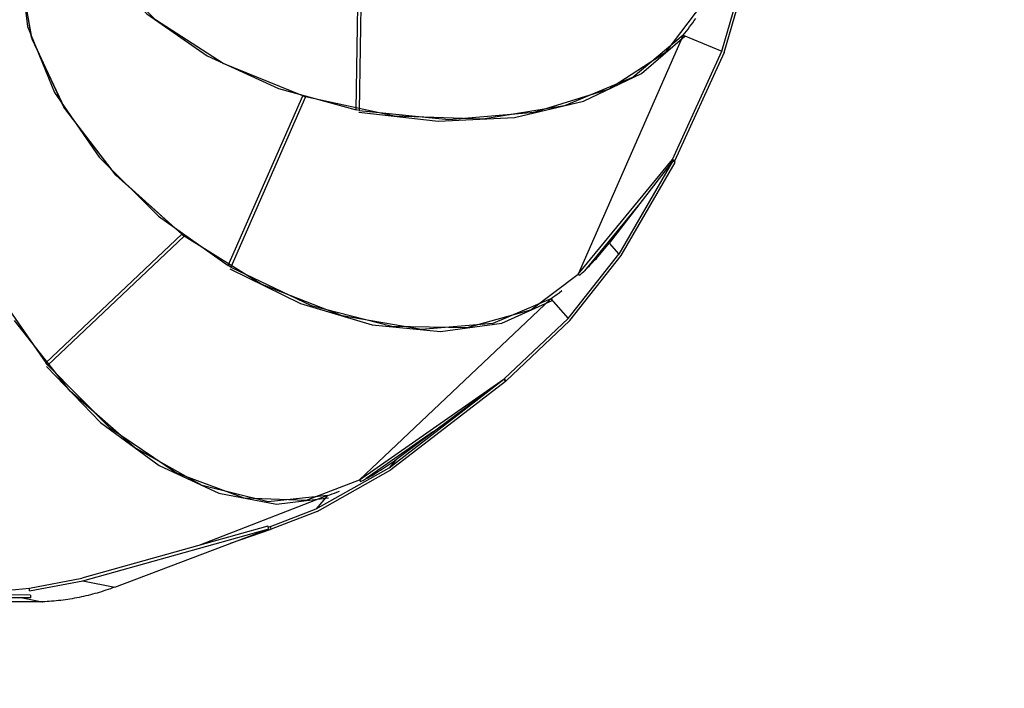
# Model space of a CAD drawing. Units: inches. Extents: x 271 to 334, y 149 to 277.
# Drawn here: x 292 to 301, y 193 to 199 of the extents above; entities that cross this region are included whole.
import ezdxf

# ---------------------------------------------------------------- set-up
doc = ezdxf.new("R2010")
doc.units = ezdxf.units.IN
doc.header["$MEASUREMENT"] = 0
doc.layers.add('Ebene 1', color=7, linetype='Continuous')

# ---------------------------------------------------------------- blocks, each defined once
blk = doc.blocks.new('block 8')
at = {"layer": 'Ebene 1', "color": 168, "lineweight": 40, "true_color": 0x070d0c}
blk.add_open_spline([(301.11, 174.3143), (311.9224, 178.7067), (319.1306, 189.2939), (319.1306, 201.0075), (319.1306, 216.8884), (306.178, 229.8409), (290.2975, 229.8409), (283.7649, 229.8409), (277.2323, 227.4757), (272.1641, 223.421)], degree=3, knots=[0, 0, 0, 0, 1, 1, 1, 2, 2, 2, 3, 3, 3, 3], dxfattribs=at)

msp = doc.modelspace()

# ---------------------------------------------------------------- linework, layer by layer
at = {"layer": 'Ebene 1', "color": 168, "lineweight": 25, "true_color": 0x070d0c}
for points in [[(294.2165, 198.0727), (293.4937, 198.3676), (292.8782, 198.7662), (292.4137, 199.2395), (292.1334, 199.7542), (292.0571, 200.2737)], [(294.2165, 198.0727), (293.4937, 198.3676), (292.8782, 198.7662), (292.4137, 199.2395), (292.1334, 199.7542), (292.0571, 200.2737)], [(292.0421, 200.1835), (291.7572, 199.7811), (291.6458, 199.2771), (291.7155, 198.7055), (291.9615, 198.105), (292.367, 197.5163), (292.9048, 196.9792), (293.5387, 196.5296)], [(292.0421, 200.1835), (291.7572, 199.7811), (291.6458, 199.2771), (291.7155, 198.7055), (291.9615, 198.105), (292.367, 197.5163), (292.9048, 196.9792), (293.5387, 196.5296)], [(293.117, 196.8145), (292.5136, 197.3578), (292.0466, 197.9707), (291.7512, 198.6067), (291.6497, 199.2182), (291.7495, 199.7587), (292.0433, 200.1883)], [(293.117, 196.8145), (292.5186, 197.3523), (292.0538, 197.959), (291.7569, 198.5891), (291.6497, 199.1965), (291.7405, 199.736), (292.0221, 200.168)], [(292.0469, 200.2141), (292.1289, 199.7342), (292.3851, 199.2592), (292.7997, 198.8182), (293.3475, 198.4378), (293.9951, 198.1412), (294.7038, 197.9466)], [(292.0469, 200.2141), (292.1289, 199.7342), (292.3851, 199.2592), (292.7997, 198.8182), (293.3475, 198.4378), (293.9951, 198.1412), (294.7038, 197.9466)], [(291.642, 199.7139), (291.2448, 199.4266), (290.9779, 198.976), (290.8601, 198.3937), (290.8997, 197.7206), (291.094, 197.0043), (291.4291, 196.2957), (291.8814, 195.6446)], [(291.642, 199.7139), (291.2448, 199.4266), (290.9779, 198.976), (290.8601, 198.3937), (290.8997, 197.7206), (291.094, 197.0043), (291.4291, 196.2957), (291.8814, 195.6446)], [(294.7038, 197.9466), (294.731, 199.6522)], [(294.7038, 197.9466), (294.731, 199.6522)], [(294.7581, 199.6536), (294.7308, 197.9411)], [(294.7581, 199.6536), (294.7308, 197.9411)], [(298.0266, 198.4799), (298.234, 199.1937)], [(298.0266, 198.4799), (298.234, 199.1937)], [(298.048, 198.4675), (298.2574, 199.1882)], [(298.048, 198.4675), (298.2574, 199.1882)], [(294.7308, 197.9411), (295.5451, 197.8584), (296.3196, 197.9245), (296.9951, 198.135), (297.5198, 198.4733), (297.854, 198.9143)], [(294.7308, 197.9411), (295.5451, 197.8584), (296.3196, 197.9245), (296.9951, 198.135), (297.5198, 198.4733), (297.854, 198.9143)], [(297.6759, 198.6249), (297.6907, 198.6435), (297.7055, 198.6625), (297.72, 198.6814), (297.7341, 198.7004), (297.7482, 198.7197), (297.7624, 198.7386), (297.7761, 198.7579), (297.7896, 198.7775)], [(297.6759, 198.6249), (297.6907, 198.6435), (297.7055, 198.6625), (297.72, 198.6814), (297.7341, 198.7004), (297.7482, 198.7197), (297.7624, 198.7386), (297.7761, 198.7579), (297.7896, 198.7775)], [(297.6759, 198.6249), (297.2204, 198.2446), (296.5977, 197.9838), (295.8552, 197.8625), (295.0497, 197.8901), (294.2425, 198.0644)], [(297.6759, 198.6249), (297.2204, 198.2446), (296.5977, 197.9838), (295.8552, 197.8625), (295.0497, 197.8901), (294.2425, 198.0644)], [(294.7283, 197.9256), (295.4471, 197.8439), (296.1411, 197.8777), (296.7698, 198.0241), (297.2962, 198.2756), (297.69, 198.6166)], [(294.7283, 197.9256), (295.4471, 197.8439), (296.1411, 197.8777), (296.7698, 198.0241), (297.2962, 198.2756), (297.69, 198.6166)], [(297.6752, 198.6239), (296.7216, 196.4531)], [(297.6752, 198.6239), (296.7216, 196.4531)], [(297.6759, 198.6249), (298.0266, 198.4799)], [(297.6759, 198.6249), (298.0266, 198.4799)], [(297.5767, 197.4942), (298.0266, 198.4799)], [(297.5767, 197.4942), (298.0266, 198.4799)], [(298.048, 198.4675), (297.5966, 197.4791)], [(298.048, 198.4675), (297.5966, 197.4791)], [(293.5387, 196.5296), (294.2165, 198.0727)], [(293.5387, 196.5296), (294.2165, 198.0727)], [(294.2425, 198.0644), (293.5623, 196.5155)], [(294.2425, 198.0644), (293.5623, 196.5155)], [(294.2165, 198.0727), (294.2425, 198.0644)], [(294.2165, 198.0727), (294.2425, 198.0644)], [(294.7308, 197.9411), (294.7038, 197.9466)], [(294.7308, 197.9411), (294.7038, 197.9466)], [(296.7216, 196.4531), (297.5767, 197.4942)], [(296.7216, 196.4531), (297.5767, 197.4942)], [(297.5805, 197.4815), (297.0031, 196.7353)], [(297.5805, 197.4815), (297.0031, 196.7353)], [(297.5805, 197.4815), (297.0916, 196.6347)], [(297.5805, 197.4815), (297.0916, 196.6347)], [(297.1123, 196.6212), (297.6011, 197.4684)], [(297.1123, 196.6212), (297.6011, 197.4684)], [(297.5966, 197.4791), (297.5767, 197.4942)], [(297.5966, 197.4791), (297.5767, 197.4942)], [(297.6011, 197.4684), (297.5805, 197.4815)], [(297.6011, 197.4684), (297.5805, 197.4815)], [(297.5966, 197.4791), (297.5925, 197.4739)], [(297.5966, 197.4791), (297.5925, 197.4739)], [(297.2811, 197.0946), (296.7788, 196.4828)], [(297.2811, 197.0946), (296.7788, 196.4828)], [(291.8814, 195.6446), (293.117, 196.8145)], [(291.8814, 195.6446), (293.117, 196.8145)], [(293.1389, 196.798), (291.8988, 195.6235)], [(293.1389, 196.798), (291.8988, 195.6235)], [(293.117, 196.8145), (293.1389, 196.798)], [(293.117, 196.8145), (293.1389, 196.798)], [(296.472, 196.2282), (295.9456, 196.0022), (295.2972, 195.9488), (294.5763, 196.0721), (293.8382, 196.3625), (293.1389, 196.798)], [(296.472, 196.2282), (295.9456, 196.0022), (295.2972, 195.9488), (294.5763, 196.0721), (293.8382, 196.3625), (293.1389, 196.798)], [(296.7352, 196.4421), (296.7579, 196.4635), (296.7745, 196.4797), (296.7908, 196.4955), (296.807, 196.5117), (296.8232, 196.5282), (296.8391, 196.5448), (296.8549, 196.5613), (296.8704, 196.5782), (296.8859, 196.5951), (296.9011, 196.6123), (296.9162, 196.6295), (296.9311, 196.6467), (296.9459, 196.6643), (296.9603, 196.6819), (296.9748, 196.6994), (296.9889, 196.7174), (297.0031, 196.7353)], [(296.7352, 196.4421), (296.7579, 196.4635), (296.7745, 196.4797), (296.7908, 196.4955), (296.807, 196.5117), (296.8232, 196.5282), (296.8391, 196.5448), (296.8549, 196.5613), (296.8704, 196.5782), (296.8859, 196.5951), (296.9011, 196.6123), (296.9162, 196.6295), (296.9311, 196.6467), (296.9459, 196.6643), (296.9603, 196.6819), (296.9748, 196.6994), (296.9889, 196.7174), (297.0031, 196.7353)], [(297.0031, 196.7353), (297.0916, 196.6347)], [(297.0031, 196.7353), (297.0916, 196.6347)], [(296.6301, 196.049), (297.0916, 196.6347)], [(296.6301, 196.049), (297.0916, 196.6347)], [(296.6461, 196.0301), (297.1123, 196.6212)], [(296.6461, 196.0301), (297.1123, 196.6212)], [(293.5623, 196.5155), (293.5387, 196.5296)], [(293.5623, 196.5155), (293.5387, 196.5296)], [(293.5556, 196.501), (294.1979, 196.1861), (294.8487, 195.9925), (295.4705, 195.9312), (296.0269, 196.0056), (296.4856, 196.212)], [(293.5556, 196.501), (294.1979, 196.1861), (294.8487, 195.9925), (295.4705, 195.9312), (296.0269, 196.0056), (296.4856, 196.212)], [(293.5623, 196.5155), (294.2931, 196.1679), (295.0283, 195.9801), (295.7117, 195.9663), (296.2908, 196.1283), (296.7216, 196.4531)], [(293.5623, 196.5155), (294.2931, 196.1679), (295.0283, 195.9801), (295.7117, 195.9663), (296.2908, 196.1283), (296.7216, 196.4531)], [(296.7216, 196.4531), (296.7362, 196.4421)], [(296.7216, 196.4531), (296.7362, 196.4421)], [(296.472, 196.2282), (296.4909, 196.2416), (296.5097, 196.2554), (296.5285, 196.2695), (296.5469, 196.2833), (296.5723, 196.3029)], [(296.472, 196.2282), (296.4909, 196.2416), (296.5097, 196.2554), (296.5285, 196.2695), (296.5469, 196.2833), (296.5723, 196.3029)], [(296.472, 196.2282), (294.7329, 194.5814)], [(296.472, 196.2282), (294.7329, 194.5814)], [(296.472, 196.2282), (296.6301, 196.049)], [(296.472, 196.2282), (296.6301, 196.049)], [(294.4434, 194.4391), (293.9037, 194.3816), (293.3032, 194.5308), (292.6877, 194.8749), (292.1041, 195.3882), (291.5972, 196.0311)], [(294.4434, 194.4391), (293.9037, 194.3816), (293.3032, 194.5308), (292.6877, 194.8749), (292.1041, 195.3882), (291.5972, 196.0311)], [(296.6301, 196.049), (296.0477, 195.4992)], [(296.6301, 196.049), (296.0477, 195.4992)], [(296.0617, 195.4782), (296.6461, 196.0301)], [(296.0617, 195.4782), (296.6461, 196.0301)], [(291.8988, 195.6235), (291.8814, 195.6446)], [(291.8988, 195.6235), (291.8814, 195.6446)], [(291.8885, 195.6111), (292.3784, 195.104), (292.9106, 194.7127), (293.4543, 194.4594), (293.9779, 194.3599), (294.4508, 194.4188)], [(291.8885, 195.6111), (292.3784, 195.104), (292.9106, 194.7127), (293.4543, 194.4594), (293.9779, 194.3599), (294.4508, 194.4188)], [(291.8988, 195.6235), (292.4593, 195.0565), (293.0693, 194.6448), (293.6822, 194.4191), (294.2513, 194.3978), (294.7329, 194.5814)], [(291.8988, 195.6235), (292.4593, 195.0565), (293.0693, 194.6448), (293.6822, 194.4191), (294.2513, 194.3978), (294.7329, 194.5814)], [(294.7329, 194.5814), (296.0477, 195.4992)], [(294.7329, 194.5814), (296.0477, 195.4992)], [(295.0028, 194.6923), (296.0446, 195.4964)], [(295.0028, 194.6923), (296.0446, 195.4964)], [(295.0686, 194.7688), (296.0446, 195.4964)], [(295.0686, 194.7688), (296.0446, 195.4964)], [(296.0446, 195.4964), (296.0594, 195.4764)], [(296.0446, 195.4964), (296.0594, 195.4764)], [(296.0477, 195.4992), (296.0617, 195.4782)], [(296.0477, 195.4992), (296.0617, 195.4782)], [(296.0594, 195.4764), (295.0182, 194.6727)], [(296.0594, 195.4764), (295.0182, 194.6727)], [(296.0617, 195.4782), (296.0594, 195.4764)], [(296.0617, 195.4782), (296.0594, 195.4764)], [(295.4061, 195.0203), (294.793, 194.5928)], [(295.4061, 195.0203), (294.793, 194.5928)], [(294.7424, 194.5659), (294.7693, 194.58), (294.7889, 194.5904), (294.8084, 194.601), (294.8277, 194.6117), (294.8469, 194.6227), (294.8661, 194.6341), (294.885, 194.6455), (294.904, 194.6569), (294.9227, 194.6686), (294.9415, 194.6806), (294.9601, 194.6927), (294.9784, 194.7051), (294.9966, 194.7175), (295.0149, 194.7299), (295.033, 194.743), (295.0509, 194.7557), (295.0686, 194.7688)], [(294.7424, 194.5659), (294.7693, 194.58), (294.7889, 194.5904), (294.8084, 194.601), (294.8277, 194.6117), (294.8469, 194.6227), (294.8661, 194.6341), (294.885, 194.6455), (294.904, 194.6569), (294.9227, 194.6686), (294.9415, 194.6806), (294.9601, 194.6927), (294.9784, 194.7051), (294.9966, 194.7175), (295.0149, 194.7299), (295.033, 194.743), (295.0509, 194.7557), (295.0686, 194.7688)], [(295.0686, 194.7688), (295.0028, 194.6923)], [(295.0686, 194.7688), (295.0028, 194.6923)], [(294.3386, 194.3175), (295.0028, 194.6923)], [(294.3386, 194.3175), (295.0028, 194.6923)], [(294.3472, 194.2937), (295.0182, 194.6727)], [(294.3472, 194.2937), (295.0182, 194.6727)], [(294.7329, 194.5814), (294.7429, 194.5662)], [(294.7329, 194.5814), (294.7429, 194.5662)], [(294.4434, 194.4391), (293.272, 193.9854)], [(294.4434, 194.4391), (293.272, 193.9854)], [(294.4434, 194.4391), (294.3386, 194.3175)], [(294.4434, 194.4391), (294.3386, 194.3175)], [(294.4434, 194.4391), (294.4644, 194.4464), (294.4852, 194.4539), (294.5061, 194.4615), (294.5269, 194.4694), (294.552, 194.4794)], [(294.4434, 194.4391), (294.4644, 194.4464), (294.4852, 194.4539), (294.5061, 194.4615), (294.5269, 194.4694), (294.552, 194.4794)], [(293.9242, 194.1563), (294.3386, 194.3175)], [(293.9242, 194.1563), (294.3386, 194.3175)], [(294.3472, 194.2937), (293.93, 194.1318)], [(294.3472, 194.2937), (293.93, 194.1318)], [(293.9002, 194.1618), (292.2099, 193.6877)], [(293.9002, 194.1618), (292.2099, 193.6877)], [(292.218, 193.6636), (293.9078, 194.1377)], [(292.218, 193.6636), (293.9078, 194.1377)], [(292.5082, 193.6061), (293.9078, 194.1377)], [(292.5082, 193.6061), (293.9078, 194.1377)], [(293.9078, 194.1377), (293.9002, 194.1618)], [(293.9078, 194.1377), (293.9002, 194.1618)], [(293.9242, 194.1563), (293.904, 194.1497)], [(293.9242, 194.1563), (293.904, 194.1497)], [(293.93, 194.1318), (293.9242, 194.1563)], [(293.93, 194.1318), (293.9242, 194.1563)], [(293.5611, 194.0061), (293.93, 194.1318)], [(293.5611, 194.0061), (293.93, 194.1318)], [(291.7331, 193.5968), (292.2099, 193.6877)], [(291.7331, 193.5968), (292.2099, 193.6877)], [(291.7334, 193.5716), (292.218, 193.6636)], [(291.7334, 193.5716), (292.218, 193.6636)], [(292.5082, 193.6061), (292.4883, 193.5989), (292.4685, 193.5916), (292.4485, 193.5844), (292.4283, 193.5778), (292.4083, 193.5713), (292.388, 193.5648), (292.3679, 193.5586), (292.3475, 193.5527), (292.3272, 193.5468), (292.3069, 193.5413), (292.2864, 193.5358), (292.2659, 193.5307), (292.2454, 193.5258), (292.2249, 193.521), (292.2044, 193.5165), (292.1837, 193.5124), (292.163, 193.5083), (292.1424, 193.5045), (292.1217, 193.5007), (292.1009, 193.4972), (292.0802, 193.4941), (292.0593, 193.491), (292.0383, 193.4883), (292.0177, 193.4859), (291.9968, 193.4835), (291.976, 193.4814), (291.955, 193.4793), (291.9341, 193.4776), (291.9133, 193.4762), (291.8923, 193.4748), (291.8712, 193.4735), (291.8504, 193.4728)], [(292.5082, 193.6061), (292.4883, 193.5989), (292.4685, 193.5916), (292.4485, 193.5844), (292.4283, 193.5778), (292.4083, 193.5713), (292.388, 193.5648), (292.3679, 193.5586), (292.3475, 193.5527), (292.3272, 193.5468), (292.3069, 193.5413), (292.2864, 193.5358), (292.2659, 193.5307), (292.2454, 193.5258), (292.2249, 193.521), (292.2044, 193.5165), (292.1837, 193.5124), (292.163, 193.5083), (292.1424, 193.5045), (292.1217, 193.5007), (292.1009, 193.4972), (292.0802, 193.4941), (292.0593, 193.491), (292.0383, 193.4883), (292.0177, 193.4859), (291.9968, 193.4835), (291.976, 193.4814), (291.955, 193.4793), (291.9341, 193.4776), (291.9133, 193.4762), (291.8923, 193.4748), (291.8712, 193.4735), (291.8504, 193.4728)], [(292.218, 193.6636), (292.5082, 193.6061)], [(292.218, 193.6636), (292.5082, 193.6061)], [(291.7417, 193.5334), (284.4131, 193.5555)], [(291.7417, 193.5334), (284.4131, 193.5555)], [(291.7417, 193.5083), (284.4269, 193.5307)], [(291.7417, 193.5083), (284.4269, 193.5307)], [(291.4778, 193.571), (291.7331, 193.5968)], [(291.4778, 193.571), (291.7331, 193.5968)], [(291.7334, 193.5716), (291.7331, 193.5968)], [(291.7334, 193.5716), (291.7331, 193.5968)], [(291.7417, 193.5334), (291.7417, 193.5083)], [(291.7417, 193.5334), (291.7417, 193.5083)], [(289.6359, 193.479), (291.829, 193.4728)], [(289.6359, 193.479), (291.829, 193.4728)], [(291.8473, 193.4728), (289.6564, 193.4793)], [(291.8473, 193.4728), (289.6564, 193.4793)], [(291.7417, 193.5083), (290.2028, 193.499)], [(291.7417, 193.5083), (290.2028, 193.499)], [(291.6706, 193.5079), (291.8473, 193.4728)], [(291.6706, 193.5079), (291.8473, 193.4728)], [(291.8504, 193.4728), (291.8289, 193.4728)], [(291.8504, 193.4728), (291.8289, 193.4728)], [(291.8473, 193.4728), (291.8478, 193.4728), (291.8482, 193.4728), (291.8485, 193.4728), (291.8489, 193.4728), (291.8492, 193.4728), (291.8495, 193.4728), (291.8501, 193.4728), (291.8504, 193.4728)], [(291.8473, 193.4728), (291.8478, 193.4728), (291.8482, 193.4728), (291.8485, 193.4728), (291.8489, 193.4728), (291.8492, 193.4728), (291.8495, 193.4728), (291.8501, 193.4728), (291.8504, 193.4728)]]:
    msp.add_lwpolyline(points, dxfattribs=at)

# ---------------------------------------------------------------- block references
at = {"layer": 'Ebene 1'}
msp.add_blockref('block 8', (0, 0), dxfattribs=at)

doc.saveas('drawing.dxf')
